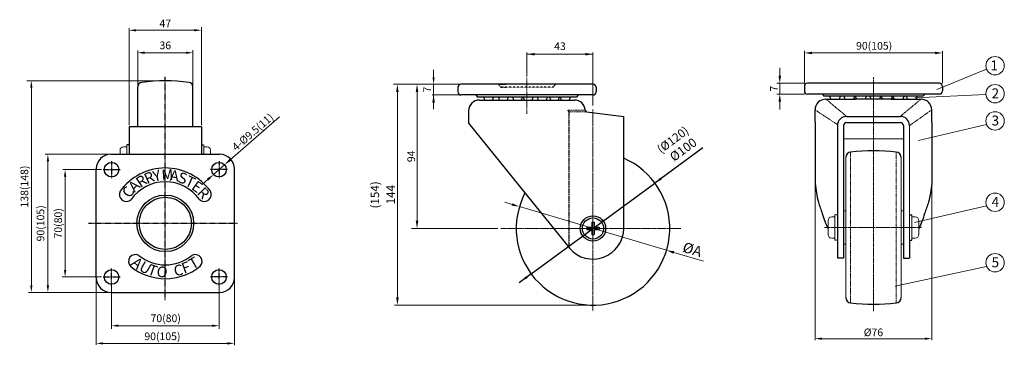
# Model space of a CAD drawing. Units: millimetres. Extents: x 513 to 1154, y 1005 to 1217.
import ezdxf

# ---------------------------------------------------------------- set-up
doc = ezdxf.new("R2010")
doc.units = ezdxf.units.MM
for name, pattern in [('CENTER', [2, 1.25, -0.25, 0.25, -0.25]), ('DASHED2', [0.375, 0.25, -0.125]), ('PHANTOM2', [1.25, 0.625, -0.125, 0.125, -0.125, 0.125, -0.125])]:
    doc.linetypes.add(name, pattern=pattern)
doc.layers.add('CL', color=1, linetype='CENTER')

msp = doc.modelspace()

# ---------------------------------------------------------------- linework, layer by layer
at = {"color": 0, "linetype": 'ByBlock', "lineweight": 9}
for p, q in [((631.51, 1148.46), (631.51, 1212.31)), ((584.51, 1148.46), (584.51, 1211.63)), ((587.51, 1210.38), (628.51, 1210.38)), ((590.01, 1174.38), (590.01, 1197.21)), ((592.51, 1195.7), (623.51, 1195.7)), ((626.01, 1174.38), (626.01, 1197.42)), ((843.59, 1180.23), (843.59, 1195.86)), ((843.59, 1194.74), (886.59, 1194.74)), ((886.59, 1161.33), (886.59, 1195.96)), ((1024.25, 1175.78), (1024.25, 1197.01)), ((1029.25, 1195.55), (1109.25, 1195.55)), ((1114.25, 1175.78), (1114.25, 1196.65)), ((782.76, 1178.16), (782.76, 1184.45)), ((1008.25, 1180.78), (1008.25, 1185.78)), ((1110.59, 1171.72), (1142.94, 1184.99)), ((607.01, 1177.46), (517.72, 1177.46)), ((520.76, 1042.46), (520.76, 1174.46)), ((798.59, 1175.16), (756.66, 1175.16)), ((798.59, 1175.16), (772.73, 1175.16)), ((799.59, 1175.16), (781.76, 1175.16)), ((782.76, 1175.16), (782.76, 1168.16)), ((1024.25, 1175.78), (1006.25, 1175.78)), ((1008.25, 1175.78), (1008.25, 1168.78)), ((759.18, 1170.16), (759.18, 1036.11)), ((771.97, 1170.16), (771.97, 1086.11)), ((799.59, 1168.16), (781.76, 1168.16)), ((782.76, 1168.16), (782.76, 1158.88)), ((1024.25, 1168.78), (1006.25, 1168.78)), ((1096.15, 1166.28), (1142.51, 1168.55)), ((1008.25, 1163.78), (1008.25, 1158.78)), ((682.4, 1153.8), (650.32, 1125.9)), ((1098.5, 1138.55), (1142.99, 1148.88)), ((571.51, 1129.46), (529.77, 1129.46)), ((531.52, 1042.46), (531.52, 1126.46)), ((639.44, 1116.32), (646.57, 1122.6)), ((1051.25, 1127.47), (1051.25, 1081.73)), ((1087.25, 1127.47), (1087.25, 1081.73)), ((566.51, 1119.46), (541.22, 1119.46)), ((542.74, 1052.46), (542.74, 1116.46)), ((635.69, 1113.02), (631.94, 1109.71)), ((1031.25, 1110.43), (1031.25, 1008.24)), ((1107.25, 1110.43), (1107.25, 1008.24)), ((833.87, 1096.78), (829.07, 1098.2)), ((838.66, 1095.36), (934.52, 1066.87)), ((1095.91, 1084.9), (1142.97, 1095.83)), ((824.59, 1081.11), (768.27, 1081.11)), ((1051.25, 1035.99), (1051.25, 1081.73)), ((1087.25, 1035.99), (1087.25, 1081.73)), ((958.6, 1059.71), (939.31, 1065.44)), ((1083.43, 1043.51), (1142.99, 1056.41)), ((566.51, 1049.46), (540.9, 1049.46)), ((563.01, 1047.96), (563.01, 1005.24)), ((653.01, 1047.96), (653.01, 1004.9)), ((571.51, 1039.46), (518.81, 1039.46)), ((573.01, 1043.71), (573.01, 1015.62)), ((643.01, 1043.71), (643.01, 1015.62)), ((884.59, 1031.11), (757.32, 1031.11)), ((576.01, 1017.7), (640.01, 1017.7)), ((1034.25, 1009.24), (1104.25, 1009.24)), ((566.01, 1006.17), (650.01, 1006.17))]:
    msp.add_line(p, q, dxfattribs=at)
at = {"color": 1, "linetype": 'CENTER', "lineweight": 25, "ltscale": 0.3}
for p, q in [((608.01, 1034.46), (608.01, 1179.91)), ((573.01, 1124.96), (573.01, 1113.96)), ((643.01, 1124.96), (643.01, 1113.96)), ((567.51, 1119.46), (578.51, 1119.46)), ((648.51, 1119.46), (637.51, 1119.46)), ((558.01, 1084.46), (655.22, 1084.46)), ((573.01, 1043.96), (573.01, 1054.96)), ((643.01, 1043.96), (643.01, 1054.96)), ((567.51, 1049.46), (578.51, 1049.46)), ((648.51, 1049.46), (637.51, 1049.46))]:
    msp.add_line(p, q, dxfattribs=at)
at = {"color": 7, "linetype": 'Continuous', "lineweight": 25, "ltscale": 0.3}
for p, q in [((886.59, 1175.16), (800.59, 1175.16)), ((1024.25, 1173.78), (1024.25, 1170.78)), ((1024.25, 1173.78), (1024.25, 1170.78)), ((1112.25, 1175.78), (1026.25, 1175.78)), ((1114.25, 1173.78), (1114.25, 1170.78)), ((798.59, 1173.16), (798.59, 1170.16)), ((798.59, 1173.16), (798.59, 1170.16)), ((843.59, 1168.16), (800.59, 1168.16)), ((810.34, 1168.16), (811.34, 1166.66)), ((886.59, 1168.16), (843.59, 1168.16)), ((876.84, 1168.16), (875.84, 1166.66)), ((888.59, 1173.16), (888.59, 1170.16)), ((1069.25, 1168.78), (1026.25, 1168.78)), ((1036, 1168.78), (1037, 1167.28)), ((1069.25, 1167.28), (1037, 1167.28)), ((1112.25, 1168.78), (1069.25, 1168.78)), ((1101.5, 1167.28), (1069.25, 1167.28)), ((1102.5, 1168.78), (1101.5, 1167.28)), ((818.59, 1166.66), (811.34, 1166.66)), ((843.59, 1166.66), (818.59, 1166.66)), ((868.59, 1166.66), (843.59, 1166.66)), ((875.84, 1166.66), (868.59, 1166.66)), ((572.51, 1129.46), (643.51, 1129.46)), ((563.01, 1048.96), (563.01, 1119.96)), ((653.01, 1048.96), (653.01, 1119.96)), ((572.51, 1039.46), (643.51, 1039.46))]:
    msp.add_line(p, q, dxfattribs=at)
at = {"color": 5, "linetype": 'DASHED2', "lineweight": 25, "ltscale": 0.3}
for p, q in [((826.59, 1173.16), (825.09, 1175.16)), ((862.09, 1175.16), (860.59, 1173.16)), ((860.59, 1173.16), (826.59, 1173.16)), ((826.65, 1173.16), (829.87, 1173.16))]:
    msp.add_line(p, q, dxfattribs=at)
at = {"color": 7, "linetype": 'ByBlock', "lineweight": 25, "ltscale": 0.3}
for p, q in [((825.15, 1175.16), (829.87, 1175.16)), ((653.01, 1048.96), (653.01, 1119.96))]:
    msp.add_line(p, q, dxfattribs=at)
at = {"color": 6, "linetype": 'CENTER', "lineweight": 5, "ltscale": 0.3}
msp.add_line((843.59, 1179.23), (843.59, 1155.91), dxfattribs=at)
at = {"color": 6, "linetype": 'CENTER', "lineweight": 9}
for p, q in [((1069.25, 1179.84), (1069.25, 1027.1)), ((886.59, 1158.76), (886.59, 1027.2)), ((826.59, 1081.11), (943.97, 1081.11))]:
    msp.add_line(p, q, dxfattribs=at)
at = {"color": 0, "linetype": 'ByBlock', "lineweight": -2}
for p, q in [((590.01, 1147.46), (590.01, 1173.38)), ((626.01, 1147.46), (626.01, 1173.38)), ((882.44, 1157.2), (906.59, 1154.14))]:
    msp.add_line(p, q, dxfattribs=at)
at = {"color": 0}
for p, q in [((812.59, 1164.81), (818.59, 1164.81)), ((818.59, 1164.81), (843.59, 1164.81)), ((843.59, 1164.81), (868.59, 1164.81)), ((868.59, 1164.81), (874.59, 1164.81)), ((1038.25, 1165.43), (1041.73, 1165.43)), ((1038.25, 1165.43), (1056.25, 1165.43)), ((1046.77, 1165.43), (1057.75, 1165.43)), ((1082.75, 1165.43), (1055.75, 1165.43)), ((1080.75, 1165.43), (1091.73, 1165.43)), ((1082.25, 1165.43), (1100.25, 1165.43)), ((1031.25, 1150.43), (1031.25, 1158.43)), ((1107.25, 1150.43), (1107.25, 1158.43)), ((1031.25, 1150.43), (1031.25, 1110.43)), ((1045.75, 1148.22), (1045.75, 1061.73)), ((1049.75, 1148.22), (1049.75, 1061.73)), ((1051.75, 1154.22), (1086.75, 1154.22)), ((1051.75, 1150.22), (1086.75, 1150.22)), ((1088.75, 1148.22), (1088.75, 1061.73)), ((1107.25, 1150.43), (1107.25, 1110.43)), ((631.76, 1129.4), (631.76, 1129.4)), ((958.15, 1133.72), (926.87, 1110.73)), ((846.3, 1051.49), (926.87, 1110.73)), ((885.84, 1085.11), (887.34, 1085.11)), ((885.84, 1085.11), (885.84, 1081.86)), ((887.34, 1085.11), (887.34, 1081.86)), ((882.59, 1081.86), (882.59, 1080.36)), ((882.59, 1081.86), (885.84, 1081.86)), ((882.59, 1080.36), (885.84, 1080.36)), ((885.84, 1080.36), (885.84, 1077.11)), ((887.34, 1081.86), (890.59, 1081.86)), ((887.34, 1080.36), (887.34, 1077.11)), ((887.34, 1080.36), (890.59, 1080.36)), ((890.59, 1081.86), (890.59, 1080.36)), ((885.84, 1077.11), (887.34, 1077.11)), ((1092.75, 1073.48), (1092.75, 1061.73)), ((1049.75, 1061.73), (1046, 1061.73)), ((1088.75, 1061.73), (1092.5, 1061.73)), ((846.3, 1051.49), (838.44, 1045.71))]:
    msp.add_line(p, q, dxfattribs=at)
at = {"color": 5, "linetype": 'PHANTOM2', "lineweight": 9}
for p, q in [((1038.25, 1165.43), (1051.75, 1154.22)), ((1100.25, 1165.43), (1086.75, 1154.22)), ((881.57, 1158.19), (870.37, 1158.19)), ((882.44, 1157.2), (870.8, 1157.2)), ((1031.25, 1158.43), (1045.79, 1148.9)), ((1107.25, 1158.43), (1092.75, 1148.22)), ((1054.39, 1130.95), (1054.39, 1032.51)), ((1084.12, 1032.51), (1084.12, 1130.95))]:
    msp.add_line(p, q, dxfattribs=at)
at = {"color": 0, "linetype": 'ByBlock'}
msp.add_line((805.59, 1157.81), (805.59, 1149.81), dxfattribs=at)
at = {"color": 5, "linetype": 'PHANTOM2'}
for q in [(870.37, 1158.19), (870.8, 1068.84)]:
    msp.add_line((870.8, 1157.2), q, dxfattribs=at)
at = {"color": 0, "lineweight": -2}
for p, q in [((881.57, 1158.31), (881.57, 1158.19)), ((805.59, 1149.81), (871.41, 1068.09)), ((906.59, 1081.11), (906.59, 1154.14)), ((631.51, 1147.46), (584.51, 1147.46)), ((1045.68, 1073.48), (1045.75, 1073.06)), ((1092.83, 1073.48), (1092.75, 1073.06))]:
    msp.add_line(p, q, dxfattribs=at)
at = {"color": 0, "linetype": 'Continuous', "lineweight": 18, "ltscale": 0.3}
for p, q in [((1092.75, 1073.48), (1092.75, 1148.22)), ((582.91, 1135.71), (582.91, 1129.46)), ((633.11, 1135.71), (633.11, 1129.46)), ((578.51, 1132.06), (578.51, 1129.46)), ((582.91, 1134.36), (580.81, 1134.36)), ((633.11, 1134.36), (635.21, 1134.36)), ((637.51, 1132.06), (637.51, 1129.46)), ((1039.75, 1077.13), (1039.75, 1086.33)), ((1044.15, 1088.63), (1042.05, 1088.63)), ((1044.15, 1073.48), (1044.15, 1089.98)), ((1045.75, 1073.48), (1045.75, 1089.98)), ((1094.35, 1073.48), (1094.35, 1089.98)), ((1094.35, 1088.63), (1096.45, 1088.63)), ((1098.75, 1077.13), (1098.75, 1086.33)), ((1044.15, 1074.83), (1042.05, 1074.83)), ((1094.35, 1074.83), (1096.45, 1074.83))]:
    msp.add_line(p, q, dxfattribs=at)
at = {"color": 0, "linetype": 'ByBlock', "lineweight": 30}
for p, q in [((584.51, 1147.46), (584.51, 1129.46)), ((631.51, 1147.46), (631.51, 1129.46))]:
    msp.add_line(p, q, dxfattribs=at)
at = {"color": 0, "linetype": 'CENTER', "lineweight": 25, "ltscale": 0.3}
for p, q in [((584.51, 1135.71), (582.91, 1135.71)), ((631.51, 1135.71), (633.11, 1135.71)), ((1045.75, 1089.98), (1044.15, 1089.98)), ((1045.75, 1073.48), (1044.15, 1073.48)), ((1092.75, 1073.48), (1094.35, 1073.48))]:
    msp.add_line(p, q, dxfattribs=at)
at = {"color": 0, "linetype": 'ByBlock', "lineweight": 13, "ltscale": 0.3}
msp.add_line((1088.75, 1139.63), (1049.75, 1139.63), dxfattribs=at)
at = {"color": 0, "linetype": 'ByBlock', "lineweight": 25, "ltscale": 0.3}
msp.add_line((1092.75, 1089.98), (1094.35, 1089.98), dxfattribs=at)
at = {"color": 0, "linetype": 'ByBlock', "lineweight": 9}
for centre in [(1148.5, 1187.25), (1148.5, 1168.99), (1148.5, 1151.25), (1148.5, 1098.18), (1148.5, 1058.78)]:
    msp.add_circle(centre, 6, dxfattribs=at)
at = {"color": 7, "linetype": 'Continuous', "lineweight": 25, "ltscale": 0.3}
for centre in [(573.01, 1119.46), (643.01, 1119.46), (573.01, 1049.46), (643.01, 1049.46)]:
    msp.add_circle(centre, 4.75, dxfattribs=at)
at = {"color": 0, "lineweight": -2}
for radius in [18.44, 17]:
    msp.add_circle((608.01, 1084.46), radius, dxfattribs=at)
at = {"color": 0}
for radius in [8.25, 6.9]:
    msp.add_circle((886.59, 1081.11), radius, dxfattribs=at)
at = {"color": 0, "linetype": 'ByBlock', "lineweight": -2}
for centre, radius, start, end in [((593.01, 1173.38), 3, 97.96557, 180), ((608.01, 1069.73), 107.73, 81.77272, 98.22728), ((623.01, 1173.38), 3, 0, 82.03443)]:
    msp.add_arc(centre, radius, start, end, dxfattribs=at)
at = {"color": 7, "linetype": 'Continuous', "lineweight": 25, "ltscale": 0.3}
for centre, radius, start, end in [((800.59, 1173.16), 2, 90, 180), ((886.59, 1173.16), 2, 0, 90), ((1026.25, 1173.78), 2, 90, 180), ((1112.25, 1173.78), 2, 0, 90), ((800.59, 1170.16), 2, 180, 270), ((886.59, 1170.16), 2, 270, 0), ((1026.25, 1170.78), 2, 180, 270), ((1112.25, 1170.78), 2, 270, 0), ((572.51, 1119.96), 9.5, 90, 180), ((643.51, 1119.96), 9.5, 0, 90), ((608.01, 1084.46), 36.1, 35.41524, 144.58476), ((608.01, 1084.46), 27.1, 34.88873, 145.11127), ((582.6, 1103.23), 4.56, 151.80573, 314.19427), ((633.41, 1103.23), 4.56, 225.80573, 28.19427), ((588.58, 1059.54), 4.56, 60.8488, 223.1512), ((608.01, 1084.46), 27.1, 230.59174, 309.40826), ((627.43, 1059.54), 4.56, 316.8488, 119.1512), ((608.01, 1084.46), 36.1, 230.94288, 309.05712), ((572.51, 1048.96), 9.5, 180, 270), ((643.51, 1048.96), 9.5, 270, 0)]:
    msp.add_arc(centre, radius, start, end, dxfattribs=at)
at = {"color": 0}
for centre, radius, start, end in [((1044.25, 1168.1), 3.68, 192.97288, 226.70989), ((1044.25, 1168.1), 3.68, 313.29011, 347.02712), ((1053.6, 1168.1), 3.68, 192.97288, 226.70989), ((1053.6, 1168.1), 3.68, 313.29011, 347.02712), ((1061.1, 1168.1), 3.68, 192.97288, 226.70989), ((1061.1, 1168.1), 3.68, 192.97288, 226.70989), ((1061.1, 1168.1), 3.68, 313.29011, 347.02712), ((1070.45, 1168.1), 3.68, 192.97288, 226.70989), ((1070.45, 1168.1), 3.68, 313.29011, 347.02712), ((1078, 1168.1), 3.68, 192.97288, 226.70989), ((1078, 1168.1), 3.68, 313.29011, 347.02712), ((1085.58, 1168.1), 3.68, 192.97288, 226.70989), ((1085.58, 1168.1), 3.68, 313.29011, 347.02712), ((1094.25, 1168.1), 3.68, 192.97288, 226.70989), ((1094.25, 1168.1), 3.68, 313.29011, 347.02712), ((812.59, 1157.81), 7, 90, 180), ((818.59, 1166.99), 3.18, 185.87521, 223.2387), ((818.59, 1166.99), 3.18, 316.7613, 354.12479), ((828.22, 1166.99), 3.18, 185.87521, 223.2387), ((828.22, 1166.99), 3.18, 316.7613, 354.12479), ((837.45, 1166.99), 3.18, 185.87521, 223.2387), ((837.45, 1166.99), 3.18, 316.7613, 354.12479), ((844.37, 1166.99), 3.18, 185.87521, 223.2387), ((844.37, 1166.99), 3.18, 316.7613, 354.12479), ((853.6, 1166.99), 3.18, 185.87521, 223.2387), ((853.6, 1166.99), 3.18, 316.7613, 354.12479), ((861.5, 1166.99), 3.18, 185.87521, 223.2387), ((861.5, 1166.99), 3.18, 316.7613, 354.12479), ((868.59, 1166.99), 3.18, 185.87521, 223.2387), ((868.59, 1166.99), 3.18, 316.7613, 354.12479), ((874.59, 1157.81), 7, 4.09604, 90), ((1038.25, 1158.43), 7, 90, 180), ((1100.25, 1158.43), 7, 0, 90), ((1051.75, 1148.22), 6, 90, 180), ((1051.75, 1148.22), 2, 90, 180), ((1086.75, 1148.22), 6, 0, 90), ((1086.75, 1148.22), 2, 0, 90), ((1054.75, 1127.47), 3.5, 96.00809, 180), ((1069.25, 989.7), 142.03, 83.99191, 96.00809), ((1083.75, 1127.47), 3.5, 0, 83.99191), ((886.59, 1081.11), 50, 152.41466, 66.42182), ((1054.75, 1035.99), 3.5, 180, 263.99191), ((1083.75, 1035.99), 3.5, 276.00809, 360), ((1069.25, 1173.76), 142.03, 263.99191, 276.00809)]:
    msp.add_arc(centre, radius, start, end, dxfattribs=at)
at = {"color": 0, "lineweight": -2}
for centre, radius, start, end in [((882.57, 1158.19), 1, 180, 262.77672), ((886.59, 1081.11), 20, 220.62645, 0)]:
    msp.add_arc(centre, radius, start, end, dxfattribs=at)
at = {"color": 0, "linetype": 'Continuous', "lineweight": 18, "ltscale": 0.3}
for centre, start, end in [((580.81, 1132.06), 90, 180), ((635.21, 1132.06), 0, 90), ((1042.05, 1086.33), 90, 180), ((1096.45, 1086.33), 0, 90), ((1042.05, 1077.13), 180, 270), ((1096.45, 1077.13), 270, 0)]:
    msp.add_arc(centre, 2.3, start, end, dxfattribs=at)
at = {"color": 0}
for points in [[(1031.25, 1110.43), (1031.77, 1106.32), (1032.61, 1099.62), (1036.34, 1090.06), (1038.06, 1083.99), (1039.75, 1080.9)], [(1107.25, 1110.43), (1106.74, 1106.32), (1105.9, 1099.62), (1102.17, 1090.06), (1100.45, 1083.99), (1098.75, 1080.9)]]:
    msp.add_open_spline(points, degree=3, knots=[0, 0, 0, 0, 12.351655, 20.118132, 30.808687, 30.808687, 30.808687, 30.808687], dxfattribs=at)
at = {"color": 0, "linetype": 'ByBlock', "lineweight": 9}
for points in [[(589.01, 1211.09), (589.01, 1209.59), (584.51, 1210.34)], [(627.01, 1211.13), (627.01, 1209.63), (631.51, 1210.38)], [(594.51, 1196.45), (594.51, 1194.95), (590.01, 1195.7)], [(621.51, 1196.45), (621.51, 1194.95), (626.01, 1195.7)], [(848.59, 1195.57), (848.59, 1193.91), (843.59, 1194.74)], [(881.59, 1195.57), (881.59, 1193.91), (886.59, 1194.74)], [(1029.25, 1196.38), (1029.25, 1194.72), (1024.25, 1195.55)], [(1109.25, 1196.38), (1109.25, 1194.72), (1114.25, 1195.55)], [(1007.42, 1180.78), (1009.08, 1180.78), (1008.25, 1175.78)], [(520.01, 1172.96), (521.51, 1172.96), (520.76, 1177.46)], [(758.35, 1170.16), (760.02, 1170.16), (759.18, 1175.16)], [(771.13, 1170.16), (772.8, 1170.16), (771.97, 1175.16)], [(782.01, 1179.66), (783.51, 1179.66), (782.76, 1175.16)], [(781.92, 1163.16), (783.59, 1163.16), (782.76, 1168.16)], [(1007.42, 1163.78), (1009.08, 1163.78), (1008.25, 1168.78)], [(530.77, 1124.96), (532.27, 1124.96), (531.52, 1129.46)], [(649.77, 1126.53), (650.87, 1125.28), (646.57, 1122.6)], [(541.99, 1114.96), (543.49, 1114.96), (542.74, 1119.46)], [(635.14, 1113.64), (636.24, 1112.39), (639.44, 1116.32)], [(834.1, 1097.58), (833.63, 1095.98), (838.66, 1095.36)], [(771.13, 1086.11), (772.8, 1086.11), (771.97, 1081.11)], [(939.55, 1066.24), (939.07, 1064.65), (934.52, 1066.87)], [(541.99, 1053.96), (543.49, 1053.96), (542.74, 1049.46)], [(520.01, 1043.96), (521.51, 1043.96), (520.76, 1039.46)], [(530.77, 1043.96), (532.27, 1043.96), (531.52, 1039.46)], [(758.35, 1036.11), (760.02, 1036.11), (759.18, 1031.11)], [(577.51, 1016.95), (577.51, 1018.45), (573.01, 1017.7)], [(638.51, 1016.95), (638.51, 1018.45), (643.01, 1017.7)], [(567.51, 1005.42), (567.51, 1006.92), (563.01, 1006.17)], [(648.51, 1005.42), (648.51, 1006.92), (653.01, 1006.17)], [(1035.75, 1009.99), (1035.75, 1008.49), (1031.25, 1009.24)], [(1102.75, 1009.99), (1102.75, 1008.49), (1107.25, 1009.24)]]:
    msp.add_solid(points, dxfattribs=at)
at = {"color": 0}
for points in [[(930.32, 1114.28), (931.29, 1112.97), (926.87, 1110.73)], [(841.89, 1049.26), (842.85, 1047.95), (846.3, 1051.49)]]:
    msp.add_solid(points, dxfattribs=at)
at = {"layer": 'CL', "color": 0, "linetype": 'ByBlock', "lineweight": 9}
for p, q in [((1049.75, 1092.53), (1051.25, 1092.53)), ((1088.75, 1092.53), (1087.25, 1092.53)), ((1049.75, 1070.93), (1051.25, 1070.93)), ((1088.75, 1070.93), (1087.25, 1070.93))]:
    msp.add_line(p, q, dxfattribs=at)
at = {"layer": 'CL', "color": 6, "linetype": 'CENTER', "lineweight": 9}
for p, q in [((1100.46, 1081.73), (1037.29, 1081.73)), ((1100.46, 1081.73), (1037.29, 1081.73)), ((1048.75, 1081.73), (1041.64, 1081.73)), ((1089.75, 1081.73), (1096.87, 1081.73))]:
    msp.add_line(p, q, dxfattribs=at)

# ---------------------------------------------------------------- texts
at = {"color": 5, "linetype": 'ByBlock', "lineweight": 25, "ltscale": 0.3}
for s, rotation, p in [('R', 34.5, (591.89, 1107.41)), ('R', 24.5, (596.21, 1109.85)), ('Y', 14.5, (600.88, 1111.5)), ('M', 4.5, (605.77, 1112.32)), ('A', 354.5, (610.73, 1112.28)), ('S', 344.5, (615.61, 1111.37)), ('A', 44.5, (588.06, 1104.25)), ('T', 334.5, (620.19, 1109.64)), ('E', 324.5, (624.46, 1107.12)), ('C', 54.5, (584.84, 1100.48)), ('R', 314.5, (628.23, 1103.9))]:
    msp.add_text(s, height=7, rotation=rotation, dxfattribs=at).set_placement(p)
at = {"color": 5, "linetype": 'Continuous', "lineweight": 25, "ltscale": 0.3}
for s, rotation, p in [('A', 320, (585.22, 1057.7)), ('U', 330, (590.28, 1054.16)), ('F', 20, (620.13, 1051.55)), ('T', 30, (625.73, 1054.16)), ('T', 340, (595.88, 1051.55)), ('O', 350, (601.85, 1049.95)), ('C', 10, (614.16, 1049.95))]:
    msp.add_text(s, height=7, rotation=rotation, dxfattribs=at).set_placement(p)
at = {"color": 0, "linetype": 'ByBlock', "lineweight": 9, "attachment_point": 5}
for s, insert, char_height in [('47', (608.01, 1214.12), 5), ('36', (608.01, 1199.86), 5), ('43', (865.09, 1199.29), 5), ('90(105)', (1069.71, 1199.58), 5), ('{\\f@Gulim|b0|i0|c129|p50;1}', (1147.91, 1187.48), 6.4537), ('{\\f굴림|b0|i0|c129|p49;2}', (1148.66, 1169.22), 6.4537), ('{\\f굴림|b0|i0|c129|p49;3}', (1148.66, 1151.48), 6.4537), ('{\\f굴림|b0|i0|c129|p49;4}', (1148.66, 1098.41), 6.4537), ('{\\f굴림|b0|i0|c129|p49;5}', (1148.66, 1059.01), 6.4537), ('70(80)', (608.28, 1021.89), 5), ('90(105)', (606.14, 1010.13), 5), ('%%C76', (1069.25, 1012.72), 5)]:
    msp.add_mtext(s, dxfattribs=dict(at, insert=insert, char_height=char_height))
for s, insert, char_height, rotation in [('7', (1005.12, 1172.28), 5, 90), ('7', (779.23, 1171.66), 5, 90), ('4-%%C9.5(11)', (665.39, 1143.49), 5, 41), ('94', (768.84, 1128.14), 5, 90), ('138(148)', (516.89, 1108.46), 5, 90), ('90(105)', (527.37, 1084.46), 5, 90), ('70(80)', (538.87, 1084.46), 5, 90), ('{\\f굴림|b0|i0|c129|p49;%%cA}', (951.32, 1067.43), 6.7563, 343)]:
    msp.add_mtext(s, dxfattribs=dict(at, insert=insert, char_height=char_height, rotation=rotation))
at = {"color": 0, "attachment_point": 5}
for s, insert, char_height, rotation in [('(%%c120) ', (939.03, 1138.36), 5.537, 37), ('%%C100', (945.8, 1131.97), 5.859, 36.32467), ('{\\f??|b0|i0|c129|p49;(154)}', (744.53, 1103), 5.5371, 90), ('{\\f??|b0|i0|c129|p49;144}', (754.76, 1103.2), 5.5371, 90)]:
    msp.add_mtext(s, dxfattribs=dict(at, insert=insert, char_height=char_height, rotation=rotation))

doc.saveas('drawing.dxf')
